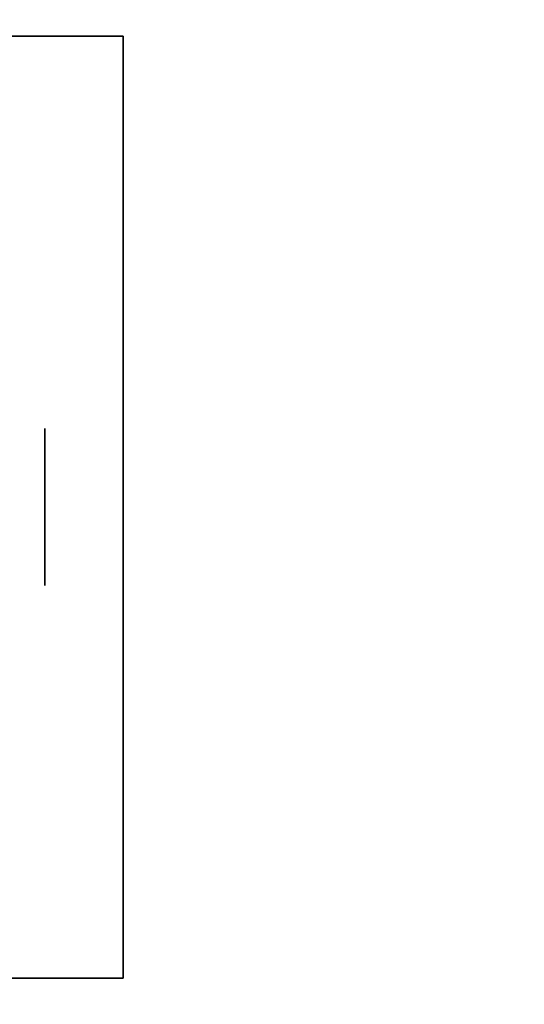
# Model space of a CAD drawing. Extents: x -110 to 110, y -19 to 19.
# Drawn here: x 96 to 98, y -10 to -8 of the extents above; entities that cross this region are included whole.
import ezdxf

# ---------------------------------------------------------------- set-up
doc = ezdxf.new("R2010")
doc.units = 0
for name, color, linetype in [('3D', 254, 'CONTINUOUS'), ('3D-FLAT', 7, 'CONTINUOUS'), ('3D-NON', 43, 'CONTINUOUS')]:
    doc.layers.add(name, color=color, linetype=linetype)

msp = doc.modelspace()

# ---------------------------------------------------------------- linework, layer by layer
at = {"layer": '3D', "extrusion": (-1, 0, 0)}
msp.add_circle((8.75, 1.125, -96.4375), 0.1875, dxfattribs=at)
at = {"layer": '3D-FLAT'}
for points in [[(109.4, 19, 23.9), (37.6, 19, 23.9), (37.6, -11.75, 23.9), (109.4, -11.75, 23.9)], [(109.4, 19, 3), (37.6, 19, 3), (37.6, -11.75, 3), (109.4, -11.75, 3)], [(108.5, 18, 25.5), (38.5, 18, 25.5), (38.5, -12.75, 25.5), (108.5, -12.75, 25.5)], [(109.5, 17, 34), (73.5, 17, 34), (73.5, -10, 34), (109.5, -10, 34)], [(96.625, -7.625, 3), (94.375, -7.625, 3), (94.375, -9.875, 3), (96.625, -9.875, 3)], [(96.625, -7.625, 2.8125), (94.375, -7.625, 2.8125), (94.375, -9.875, 2.8125), (96.625, -9.875, 2.8125)]]:
    msp.add_3dface(points, dxfattribs=at)
at = {"layer": '3D-NON'}
for points in [[(96.625, -7.625, 2.8125), (94.375, -7.625, 2.8125), (94.375, -7.625, 3), (96.625, -7.625, 3)], [(96.625, -7.625, 2.8125), (96.625, -9.875, 2.8125), (96.625, -9.875, 3), (96.625, -7.625, 3)], [(96.625, -9.875, 2.8125), (94.375, -9.875, 2.8125), (94.375, -9.875, 3), (96.625, -9.875, 3)]]:
    msp.add_3dface(points, dxfattribs=at)

doc.saveas('drawing.dxf')
